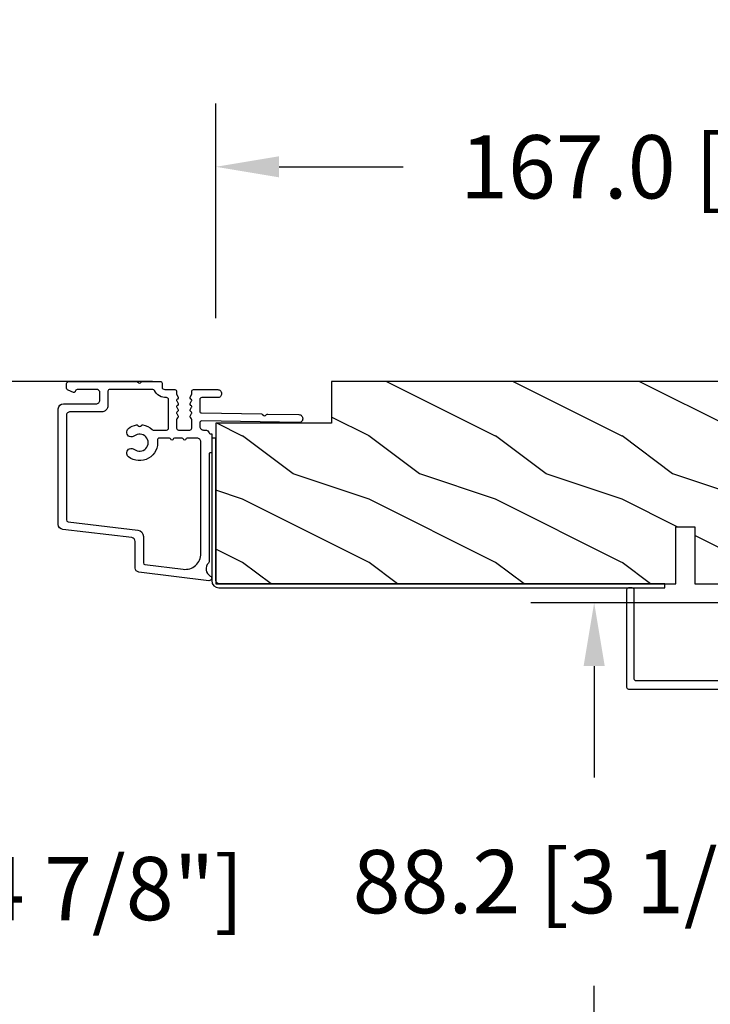
# Model space of a CAD drawing. Units: millimetres. Extents: x 951 to 1586, y -79 to 51.
# Drawn here: x 1056 to 1061, y -40 to -34 of the extents above; entities that cross this region are included whole.
import ezdxf

# ---------------------------------------------------------------- set-up
doc = ezdxf.new("R2010")
doc.units = ezdxf.units.MM
doc.header["$MEASUREMENT"] = 0
doc.header["$PDMODE"] = 3
for name, color, linetype in [('Dimensions-Cotes', 7, 'Continuous'), ('Frame 6.5625 - Cadre 167mm', 4, 'Continuous'), ('Text English-Texte anglais', 7, 'Continuous')]:
    doc.layers.add(name, color=color, linetype=linetype)
doc.styles.add('Century-10', font='GOTHIC.TTF', dxfattribs={"height": 0.3937})
doc.dimstyles.new('1-1', dxfattribs={"dimtxt": 0.3937, "dimasz": 0.3937, "dimexe": 0.3937, "dimexo": 0.3937, "dimgap": 0.3937, "dimtad": 0, "dimtih": 1, "dimtoh": 1, "dimdec": 1, "dimlfac": 25.4, "dimzin": 0, "dimdsep": 46, "dimtxsty": 'Century-10', "dimcen": 0, "dimadec": 1, "dimazin": 0, "dimtfac": 1, "dimtdec": 1, "dimtofl": 0, "dimtmove": 0, "dimatfit": 3, "dimfxl": 1, "dimtolj": 1, "dimtzin": 0, "dimarcsym": 0})

# ---------------------------------------------------------------- blocks, each defined once
blk = doc.blocks.new('PB-031')
at = {"color": 181}
blk.add_lwpolyline([(25.05837885281753, -6.258685160092824, 0.1682775418279684), (24.96106840443738, -6.271769414567075), (24.52715340775606, -6.490596438523852, -0.4039525268300109), (24.26179522707687, -6.408299330732035, 0.2206743920260995), (24.05837885281832, -6.25868516009271, 0.1682775418279497), (23.96106840443818, -6.271769414566961), (23.52715340775686, -6.490596438523738, -0.4039525268305474), (23.26179522707744, -6.408299330731296, 0.2736782324282633), (22.99884451873814, -6.25271859878049), (22.0331851320669, -6.25271859878049, 0.414213562373095), (21.73318513206689, -6.552718598780501), (21.73318513206695, -9.452718598751744, 0.414213562373095), (22.03318513206696, -9.752718598751756), (22.99884451873268, -9.752718598751756, 0.2736782324343584), (23.26179522707511, -9.597137866794924, -0.4039525268372136), (23.52715340775686, -9.51484075899856), (23.96106840443818, -9.733667782955337, 0.1682775418279495), (24.05837885281838, -9.746752037429587, 0.2206743920260996), (24.26179522707687, -9.597137866790263, -0.403952526829956), (24.52715340775606, -9.514840758998446), (24.96106840443738, -9.733667782955223, 0.1682775418279684), (25.05837885281753, -9.746752037429474, 0.2206743920260747), (25.26179522707608, -9.597137866790149, -0.4039525268299776), (25.52715340775515, -9.514840758998304), (25.96106840443659, -9.733667782955138, 0.1682775418279844), (26.05837885281667, -9.74675203742936, 0.2206743920261224), (26.26179522707528, -9.597137866790035, -0.4039525268302382), (26.5271534077539, -9.514840758997593), (26.83393108141885, -9.669551349454139, -0.2831496351521797), (26.99884451873905, -9.93741627919178), (26.99884451873905, -15.69999999999962, -0.414213562373012), (26.69884451873909, -15.99999999999955), (26.09884451874009, -15.99999999999955, -0.4142135623731087), (25.79884451874014, -15.69999999999956), (25.79884451874014, -11.25271859875446, 0.4142135623730673), (25.49884451874019, -10.95271859875447), (20.93318513206938, -10.95271859875425, -0.4142135623729181), (20.53318513206941, -10.5527185987545), (20.53318513206611, -5.452718598754444, -0.4142135623732719), (20.93318513206614, -5.052718598754183), (25.49884451873814, -5.052718598754183, 0.4142135623732339), (25.79884451873809, -4.752718598754029), (25.7988445187365, -1.599983434870268, 0.4141973893050128), (25.49886108432375, -1.299983435327761), (8.088928128172853, -1.299022082791652, 0.4142297356259974), (7.788911562585696, -1.599022082334301), (7.788911562585696, -7.299005516289924, 0.414213562373081), (8.08891156258565, -7.599005516289907), (9.738911562593358, -7.599005516289992, -0.414213562373095), (10.13891156259334, -7.999005516289969), (10.13891156259334, -15.19900551628979, -0.414213562373081), (9.838911562593154, -15.49900551628977), (9.123609243022003, -15.49900551628977, -0.2831496351521834), (8.855744313284362, -15.33409207896958), (8.701033722830545, -15.02731440531002, -0.4039525268302643), (8.783330830622987, -14.76195622463135, 0.220674392026118), (8.932945001262311, -14.5585398503728, 0.1682775418279972), (8.919860746788089, -14.46122940199265), (8.701033722831227, -14.02731440531127, -0.4039525268299448), (8.7833308306231, -13.7619562246322, 0.220674392026076), (8.932945001262425, -13.55853985037362, 0.1682775418279675), (8.919860746788146, -13.46122940199348), (8.701033722831397, -13.02731440531213, -0.4039525268299748), (8.783330830623214, -12.761956224633, 0.220674392026095), (8.932945001262539, -12.55853985037444, 0.1682775418279481), (8.91986074678826, -12.46122940199427), (8.70103372283151, -12.02731440531292, -0.4039525268296321), (8.783330830623328, -11.76195622463374, 0.220674392026076), (8.932945001262652, -11.55853985037515, 0.1682775418279675), (8.919860746788373, -11.46122940199501), (8.701033722831568, -11.02731440531366, -0.4039525268299748), (8.783330830623441, -10.76195622463453, 0.220674392026095), (8.932945001262766, -10.55853985037598, 0.1682775418279481), (8.919860746788487, -10.46122940199581), (8.701033722831681, -10.02731440531446, -0.4039525268305392), (8.78333083062384, -9.761956224635071, 0.2736782324196623), (8.938911562574418, -9.499005516305289), (8.938911562586924, -9.099005516299087, 0.4142135623822104), (8.638911562586742, -8.799005516289753), (5.73891156260143, -8.799005516289725, 0.4142135623822105), (5.438911562601248, -9.099005516299087), (5.438911562613754, -9.499005516305289, 0.2736782324196623), (5.594492294564333, -9.761956224635071, -0.4039525268305393), (5.676789402356491, -10.02731440531446), (5.457962378399685, -10.46122940199581, 0.1682775418279482), (5.444878123925406, -10.55853985037598, 0.220674392026095), (5.594492294564731, -10.76195622463453, -0.403952526829975), (5.676789402356604, -11.02731440531366), (5.457962378399799, -11.46122940199501, 0.1682775418279676), (5.44487812392552, -11.55853985037515, 0.2206743920260761), (5.594492294564844, -11.76195622463374, -0.4039525268296322), (5.676789402356661, -12.02731440531292), (5.457962378399912, -12.46122940199427, 0.1682775418279482), (5.444878123925633, -12.55853985037444, 0.220674392026095), (5.594492294564958, -12.761956224633, -0.403952526829975), (5.676789402356775, -13.02731440531213), (5.457962378400026, -13.46122940199348, 0.1682775418279676), (5.444878123925747, -13.55853985037362, 0.2206743920260761), (5.594492294565072, -13.7619562246322, -0.4039525268299448), (5.676789402356945, -14.02731440531127), (5.457962378400083, -14.46122940199265, 0.1682775418279975), (5.444878123925861, -14.5585398503728, 0.220674392026118), (5.594492294565185, -14.76195622463135, -0.4039525268302645), (5.676789402357628, -15.02731440531002), (5.52207881190381, -15.33409207896958, -0.2831496351521834), (5.254213882166169, -15.49900551628977), (4.538911562602522, -15.49900551628983, -0.4142135623728177), (4.23891156260234, -15.1990055162901), (4.23891156259586, -7.999005516290254, -0.4142135623733448), (4.638911562595837, -7.599005516289907), (6.288911562588652, -7.599005516289907, 0.4142135623730813), (6.588911562588606, -7.299005516289924), (6.588911562588606, -1.599018053878495, 0.4142258027526147), (6.288899025261941, -1.299018054140475), (-4.407650308523245, -1.299987463197454, 0.4142013220994903), (-4.707637771196488, -1.599987462935474), (-4.707637771196488, -7.300000000000239, 0.414213562373081), (-4.407637771196534, -7.600000000000222), (-2.757637771188826, -7.60000000000025, -0.414213562373095), (-2.357637771188848, -8.000000000000284), (-2.357637771188848, -15.20000000000013, -0.4142135623731088), (-2.65763777118903, -15.50000000000009), (-3.372940090760238, -15.50000000000009, -0.2831496351521834), (-3.640805020497822, -15.33508656267989), (-3.795515610951696, -15.02830888902034, -0.4039525268302643), (-3.713218503159254, -14.76295070834166, 0.220674392026118), (-3.56360433251993, -14.55953433408311, 0.1682775418279972), (-3.576688586994095, -14.46222388570297), (-3.795515610950957, -14.02830888902159, -0.4039525268299448), (-3.71321850315914, -13.76295070834252, 0.220674392026076), (-3.563604332519816, -13.55953433408393, 0.1682775418279675), (-3.576688586994038, -13.46222388570379), (-3.795515610950787, -13.02830888902244, -0.4039525268299748), (-3.713218503159027, -12.76295070834331, 0.220674392026095), (-3.563604332519702, -12.55953433408476, 0.1682775418279481), (-3.576688586993924, -12.46222388570459), (-3.795515610950673, -12.02830888902324, -0.4039525268296321), (-3.713218503158913, -11.76295070834405, 0.220674392026076), (-3.563604332519589, -11.55953433408547, 0.1682775418279675), (-3.576688586993811, -11.46222388570533), (-3.795515610950559, -11.02830888902398, -0.4039525268299748), (-3.713218503158799, -10.76295070834485, 0.220674392026095), (-3.563604332519475, -10.55953433408629, 0.1682775418279481), (-3.576688586993697, -10.46222388570612), (-3.795515610950446, -10.02830888902477, -0.4039525268305392), (-3.713218503158345, -9.762950708345386, 0.2736782324196623), (-3.557637771207823, -9.500000000015604), (-3.55763777119526, -9.100000000009402, 0.4142135623822104), (-3.857637771195442, -8.800000000000068), (-6.757637771180754, -8.80000000000004, 0.4142135623822105), (-7.057637771180936, -9.100000000009402), (-7.05763777116843, -9.500000000015604, 0.2736782324196623), (-6.902057039217851, -9.762950708345386, -0.4039525268305393), (-6.81975993142575, -10.02830888902477), (-7.038586955382499, -10.46222388570612, 0.1682775418279482), (-7.051671209856721, -10.55953433408629, 0.220674392026095), (-6.902057039217397, -10.76295070834485, -0.403952526829975), (-6.819759931425637, -11.02830888902398), (-7.038586955382385, -11.46222388570533, 0.1682775418279676), (-7.051671209856607, -11.55953433408547, 0.2206743920260761), (-6.902057039217283, -11.76295070834405, -0.4039525268296322), (-6.819759931425523, -12.02830888902324), (-7.038586955382328, -12.46222388570459, 0.1682775418279482), (-7.051671209856551, -12.55953433408476, 0.220674392026095), (-6.902057039217226, -12.76295070834331, -0.403952526829975), (-6.819759931425409, -13.02830888902244), (-7.038586955382215, -13.46222388570379, 0.1682775418279676), (-7.051671209856437, -13.55953433408393, 0.2206743920260761), (-6.902057039217112, -13.76295070834252, -0.4039525268299448), (-6.819759931425295, -14.02830888902159), (-7.038586955382101, -14.46222388570297, 0.1682775418279975), (-7.051671209856323, -14.55953433408311, 0.220674392026118), (-6.902057039216999, -14.76295070834166, -0.4039525268302645), (-6.819759931424556, -15.02830888902034), (-6.974470521878374, -15.33508656267989, -0.2831496351521834), (-7.242335451616015, -15.50000000000009), (-7.957637771179662, -15.50000000000014, -0.4142135623728177), (-8.257637771179844, -15.20000000000041), (-8.257637771186381, -8.000000000000625, -0.4142135623733656), (-7.857637771186347, -7.60000000000025), (-6.20763777119376, -7.60000000000025, 0.4142135623731088), (-5.907637771193578, -7.300000000000267), (-5.907637771193635, -5.093649154267325, 0.3419987131197076), (-5.982637769783281, -4.996824572432871, -0.774596669241513), (-5.982637769783622, -4.803175408763877, 0.3419987131195896), (-5.907637771193521, -4.706350826929395), (-5.907637771193691, -4.093649173071185, 0.3419987131195777), (-5.982637769783167, -3.996824591236702, -0.7745966692413617), (-5.982637769783622, -3.803175427568135, 0.3419987131196692), (-5.907637771193521, -3.706350845733255), (-5.907637771193578, -1.600000000000279, 0.414213562373095), (-6.20763777119376, -1.300000000000267), (-25.49884451874019, -1.300000000000068, 0.4142135623730951), (-25.79884451874014, -1.60000000000008), (-25.79884451874014, -15.70000000000002, -0.4142135623730953), (-26.09884451874009, -16.00000000000003), (-26.69884451873727, -16, -0.4142135623730951), (-26.99884451873723, -15.70000000000002), (-26.99884451873723, -0.3000000000000114, -0.4142135623730951), (-26.69884451873727, 0), (26.69884451873727, 0, -0.414213562373095), (26.99884451873723, -0.3000000000000114), (26.99884451873791, -6.068020918331143, -0.2831496351522118), (26.83393108141772, -6.335885848068813), (26.5271534077539, -6.490596438524705, -0.403952526830293), (26.26179522707528, -6.408299330732262, 0.2206743920261057), (26.05837885281667, -6.258685160092938, 0.168277541828016), (25.96106840443659, -6.27176941456716), (25.52715340775515, -6.490596438523994, -0.4039525268299227), (25.26179522707608, -6.408299330732149, 0.2206743920260747)], format="xyb", close=True, dxfattribs=at)
blk = doc.blocks.new('PB-044')
at = {"color": 181}
blk.add_lwpolyline([(71.3230799746976, 0.3131727983639081), (0.8131727983643735, 0.3131727983639081, -0.414213562373095), (0.3131727983643735, 0.8131727983639081), (0.3131727983716495, 23.33598266091563), (-0.3368272016298057, 23.33598266091586), (-0.3368272016370817, 0.8131727983639081, 0.4142135623716068), (0.8131727983643735, -0.3368272016359555), (71.3230799746976, -0.3368272016359555)], format="xyb", close=True, dxfattribs=at)
blk = doc.blocks.new('D-007')
at = {"color": 181}
for points in [[(0.1842405380522791, -11.99600209385112, -0.8404504516583311), (-0.04103217068046661, -12.73703294643191), (-11.12921507321317, -11.37557527753306, -0.378866108695341), (-11.69999999999987, -10.73042027896626), (-11.69999999999987, -6.52238519483096, 0.3842028727139427), (-12.23798777475378, -5.925598395446102), (-23.13373227771541, -4.64341959551372, -0.3842028727139857), (-23.85104931072061, -3.847703863000348), (-23.85104931072016, 14.43302149964624, -0.4142135623730951), (-23.05104931072043, 15.2330214996462), (-17.88104931072036, 15.23302149964722, 0.4142135623730396), (-17.28104931072045, 15.83302149964724), (-17.28104931072045, 16.98844835208966, 0.3442381447891183), (-17.6599331460107, 17.47355748892993), (-20.87334814671789, 17.47545662206964, 0.390199987212349), (-21.17248599549129, 17.20040843854206, -0.5057658050319609), (-21.44699212157201, 17.03171864762122), (-22.26904704533933, 17.36528410696955, -0.3053211126622158), (-22.58104931071972, 17.82859485773825), (-22.58104931071972, 18.27545570299053, -0.4142135623733614), (-22.08104931071972, 18.77545570299098), (-11.48373282709429, 18.77545570299115, -0.1989123686650322), (-11.30695613092331, 18.70223239741351), (-11.13465852918779, 18.52993479397371, 0.4142135623727418), (-10.85181581671333, 18.52993479397377), (-10.67951820981972, 18.70223239916258, -0.1989123660939621), (-10.50274151539764, 18.77545570299144), (-7.751126076248568, 18.77545570299121, -0.4142135623726511), (-7.451126076248386, 18.47545570299148), (-7.451126076247476, 17.82456933813903, 0.1706261623274238), (-7.418138825581707, 17.73071830461667, 0.2403707435808816), (-6.851126076247112, 17.47545570299103), (-5.451049310719611, 17.47545570299148, -0.414213562373095), (-5.151049310719429, 17.1754557029913), (-5.151049310684186, 16.76225994430028, 0.117305786231921), (-5.134981775552944, 16.69471666295952), (-4.913171470937925, 16.25488607964949, -0.40395252683025), (-4.995468578730367, 15.98952789897088, 0.2206743920261215), (-5.145082749369692, 15.78611152471233, 0.1682775418279851), (-5.131998494895413, 15.68880107633218), (-4.913171470938607, 15.2548860796508, -0.4039525268299189), (-4.995468578730481, 14.98952789897173, 0.2206743920260863), (-5.145082749369806, 14.78611152471312, 0.1682775418280009), (-5.131998494895527, 14.68880107633298), (-4.913171470938721, 14.25488607965165, -0.4039525268300475), (-4.995468578730595, 13.98952789897253, 0.220674392026111), (-5.145082749369919, 13.78611152471397, 0.1682775418279478), (-5.13199849489564, 13.68880107633377), (-4.913171470938835, 13.25488607965245, -0.4039525268296235), (-4.995468578730481, 12.98952789897344, 0.2736782324268887), (-5.151049310680321, 12.7265771906351), (-5.151049310682595, 11.37910140646666, 0.414213562372873), (-4.851049310682413, 11.07910140646671), (-3.051049310682231, 11.07910140646671, 0.4142135623728732), (-2.751049310682049, 11.37910140646666), (-2.751049310684323, 12.7265771906351, 0.273678232426896), (-2.906630042634049, 12.98952789897344, -0.4039525268296369), (-2.988927150425695, 13.25488607965245), (-2.77010012646889, 13.68880107633377, 0.1682775418279479), (-2.757015871994611, 13.78611152471397, 0.2206743920260838), (-2.906630042633935, 13.98952789897253, -0.4039525268300612), (-2.988927150425809, 14.25488607965165), (-2.770100126469003, 14.68880107633298, 0.1682775418280009), (-2.757015871994724, 14.78611152471312, 0.2206743920260948), (-2.906630042634049, 14.98952789897173, -0.4039525268299547), (-2.988927150425923, 15.2548860796508), (-2.770100126469117, 15.68880107633218, 0.1682775418280009), (-2.757015871994838, 15.78611152471233, 0.2206743920261256), (-2.906630042634163, 15.98952789897088, -0.4039525268302637), (-2.988927150426605, 16.25488607964949), (-2.767116845811586, 16.69471666295952, 0.11730578623192), (-2.751049310680401, 16.76225994430028), (-2.751049310682959, 17.17545570298925, -0.414213562374649), (-2.451049310682777, 17.47545570299103), (1.348950689279661, 17.47545570299114, -0.4142135623730395), (1.948950689279798, 16.87545570299123), (1.948950689279798, 16.80545570299164, -0.4142135623731504), (1.348950689279434, 16.20545570299161), (-1.181049310680521, 16.20545570299127, 0.414213562373095), (-1.481049310680703, 15.90545570299132), (-1.481049310681385, 14.0893965743643, 0.4091108014278198), (-1.186285032612545, 13.78944226581727), (8.28104588072, 13.62418939002809, -0.198912368665007), (8.456517730054316, 13.54789205796432), (8.621754700930694, 13.37678416396936, 0.4142135623727716), (8.90455433509004, 13.37184787799349), (9.075662232556908, 13.53708485222229, -0.1989123660940025), (9.253689925891365, 13.60721182506761), (14.1997691260305, 13.52087769148908, -0.4142135623730534), (14.78920629926205, 12.91049763053307), (14.7879846308112, 12.84050829187255, -0.4142135623731504), (14.17760456985502, 12.25107111864109), (-1.181049310681885, 12.51915741933551, 0.4142135623730395), (-1.481049310682067, 12.21915741933556), (-1.481049310682067, 11.67910140646684, 0.4142135623731783), (-0.8810493106819308, 11.07910140646671), (-0.5999999999999659, 11.07910140646671, -0.3419987131196607), (-0.01905249806868881, 10.6291014064667, 0.3419987131196763), (0.1745966692416872, 10.47910140646668), (0.3999999999999204, 10.47910140646668), (0.3999999999999204, 7.479101406466683), (0.199999999999946, 7.479101406466683, 0.4142135623731159), (-5.684341886080801e-14, 7.27910140646668), (-5.684341886080801e-14, -9.738617870542313, -0.2100415810856679), (-0.09712322124539696, -9.95961789914439, 0.5240647416414707)], [(-10.18046733585118, -10.18230407877617), (-4.104673358512684, -10.92831777442022, 0.450467153690803), (-1.299999999999784, -8.446952395316927), (-1.300000000000011, 9.2091014064667, 0.4142135623731088), (-1.900000000000148, 9.809101406466695), (-3.49884788915648, 9.809101406466297, 0.3419987131197002), (-3.692497052825388, 9.659101409287175, -0.7745966692413481), (-4.079795380163375, 9.659101409286407, 0.3419987131195697), (-4.273444543832341, 9.809101406466695), (-5.49884785154876, 9.809101406466297, 0.3419987131196222), (-5.692497015217725, 9.659101409287345, -0.7745966692413475), (-6.07979534255486, 9.65910140928635, 0.3419987131196779), (-6.273444506224621, 9.80910140646661), (-7.872292395381066, 9.809101406466269, 0.4542716033107474), (-8.169570633736896, 9.468782068669796, -0.6741086965573057), (-12.75669418429476, 6.846462645331812, -1.000000000000204), (-11.82880982309695, 8.02503407390337, 2.060023094349552), (-11.82880982309695, 10.14646264533197, -1.000000000000963), (-12.75669418429476, 11.32503407390307, -0.1241159526108919), (-11.48433211049695, 11.89320161293945, -0.2442945631488132), (-11.26451872989531, 11.82371047899751), (-11.13513525425623, 11.69432700335854, 0.414213562372536), (-10.85229254178188, 11.69432700335845), (-10.72290906614222, 11.82371047899774, -0.2442945631486238), (-10.5030956855407, 11.89320161293945, -0.1482452999959732), (-9.026774232687615, 11.14818583817232, 0.1927611657185694), (-8.85423566555329, 11.07910140646648), (-6.721049310681849, 11.07910140646648, 0.414213562373081), (-6.421049310681667, 11.37910140646643), (-6.421049310718956, 15.91057467731876, 0.4356318273974979), (-6.742800901156613, 16.20978508541297, -0.3111749465156994), (-8.655230936028431, 17.33232926906781, 0.2913855390728112), (-8.927082178863827, 17.50545570299163), (-15.71104931072074, 17.50545570299123, 0.414213562373095), (-16.01104931072092, 17.20545570299105), (-16.01104931071978, 14.96302149964855, -0.4142135623731117), (-17.01104931071933, 13.96302149964804), (-21.98104931072072, 13.96302149964588, 0.4142135623729911), (-22.58104931072063, 13.36302149964585), (-22.58104931071972, -3.12993139880588, 0.3900673267943767), (-22.30596207319246, -3.428895199735152), (-11.28132403232104, -4.746566724296017, -0.3797860029900472), (-10.39999999999969, -5.739499760656301), (-10.39999999999992, -9.934167540865829, 0.3788661086953277)]]:
    blk.add_lwpolyline(points, format="xyb", close=True, dxfattribs=at)
blk = doc.blocks.new('PB-048-2-C')
h = blk.add_hatch()
h.set_pattern_fill('WOOD1', color=1, scale=20, style=0, pattern_type=2)
h.set_pattern_definition([(216.8699, (-8.349889436578309, -135.5159988401757), (59.99999835648904, 40.00000246526633), [10, -90]), (206.5651, (3.650110563421691, -141.5159988401757), (-19.99998315881815, -20.00002618792761), [22.36068, -22.36068]), (198.4349, (3.650110563421691, -151.5159988401757), (-40.00000869185922, -19.99996806445416), [12.64912, -50.59644])])
h.paths.add_polyline_path([(146.2503349827892, 31.99999999999994), (146.250335025077, 23), (143.2503349827892, 23), (143.2503349827892, 31.99999999999992), (100.7436204345175, 32), (100.7436204345175, 22.99999999999955), (97.74362043451747, 22.99999999999955), (97.74362043451747, 31.99999999999955), (88.24362043451747, 32.00000000000003), (88.24362043451747, 22.99999999999957), (85.24362043451748, 22.99999999999957), (85.24362043451748, 31.99999999999957), (75.74362043451747, 31.99999999999978), (75.74362043451747, 22.99999999999932), (72.74362043451745, 22.99999999999954), (72.74362043451748, 31.99999999999954), (-7.44648787076585e-12, 32), (-1.56319401867222e-12, 6.599999999999994), (18.29999999999792, 6.599999999999994), (18.29999999999798, -3.552713678800501e-15), (166.9999999999998, 0), (166.9999999999998, 32)])
at = {"color": 4}
blk.add_lwpolyline([(88.24362043451747, 22.99999999999955), (88.24362043451747, 32.00000000000006), (97.74362043451747, 31.99999999999956), (97.74362043451747, 22.99999999999955), (100.7436204345175, 22.99999999999955), (100.7436204345175, 32), (143.2503349827892, 32), (143.2503349827892, 23), (146.250335025077, 23), (146.2503349827892, 32), (166.9999999999998, 32), (166.9999999999998, 0), (18.29999999999799, 0), (18.29999999999791, 6.599999999999994), (-1.56319401867222e-12, 6.599999999999994), (-7.474909580196254e-12, 32), (72.74362043451748, 31.99999999999955), (72.74362043451745, 22.99999999999954), (75.74362043451747, 22.99999999999955), (75.74362043451747, 31.99999999999956), (85.24362043451747, 31.9999999999996), (85.24362043451748, 22.99999999999955), (88.24362043451747, 22.99999999999955)], dxfattribs=at)
blk = doc.blocks.new('*D546')
at = {"layer": 'Defpoints', "color": 0, "transparency": 16777216}
for p in [(1057.45399067884, -35.27185896464516), (1057.45399067884, -36.60745130651165), (1064.02878067884, -36.60745130651165)]:
    blk.add_point(p, dxfattribs=at)
at = {"layer": 'Frame 6.5625 - Cadre 167mm', "color": 0, "lineweight": -2, "transparency": 16777216}
for p, q in [((1057.45399067884, -36.21375130651165), (1057.45399067884, -34.87815896464516)), ((1064.02878067884, -36.21375130651165), (1064.02878067884, -34.87815896464516)), ((1057.84769067884, -35.27185896464516), (1058.620887999563, -35.27185896464516)), ((1063.63508067884, -35.27185896464516), (1062.932050202146, -35.27185896464516))]:
    blk.add_line(p, q, dxfattribs=at)
at = {"layer": 'Frame 6.5625 - Cadre 167mm', "color": 0, "transparency": 16777216}
for points in [[(1057.84769067884, -35.2062422979785), (1057.84769067884, -35.33747563131183), (1057.45399067884, -35.27185896464516)], [(1063.63508067884, -35.2062422979785), (1063.63508067884, -35.33747563131183), (1064.02878067884, -35.27185896464516)]]:
    blk.add_solid(points, dxfattribs=at)
at = {"layer": 'Frame 6.5625 - Cadre 167mm', "color": 0, "transparency": 16777216, "insert": (1060.776469100855, -35.27185896464516), "char_height": 0.3937, "attachment_point": 5, "style": 'Century-10'}
blk.add_mtext('\\A1;167.0 [6 9/16"]', dxfattribs=at)
blk = doc.blocks.new('*D547')
at = {"layer": 'Defpoints', "color": 0, "transparency": 16777216}
for p in [(1055.975416931646, -36.60745130651166), (1057.45399067884, -36.60745130651166), (1062.776137242968, -41.4569075998083)]:
    blk.add_point(p, dxfattribs=at)
at = {"layer": 'Dimensions-Cotes', "color": 0, "lineweight": -2, "transparency": 16777216}
for p, q in [((1057.06029067884, -36.60745130651166), (1055.581716931646, -36.60745130651166)), ((1055.975416931646, -37.00115130651167), (1055.975416931646, -39.11556932873543)), ((1055.975416931646, -41.0632075998083), (1055.975416931646, -40.41309319005426)), ((1062.382437242968, -41.4569075998083), (1055.581716931646, -41.4569075998083))]:
    blk.add_line(p, q, dxfattribs=at)
at = {"layer": 'Dimensions-Cotes', "color": 0, "transparency": 16777216}
for points in [[(1055.909800264979, -37.00115130651167), (1056.041033598313, -37.00115130651167), (1055.975416931646, -36.60745130651166)], [(1055.909800264979, -41.0632075998083), (1056.041033598313, -41.0632075998083), (1055.975416931646, -41.4569075998083)]]:
    blk.add_solid(points, dxfattribs=at)
at = {"layer": 'Dimensions-Cotes', "color": 0, "transparency": 16777216, "insert": (1055.975416931646, -39.76433125939514), "char_height": 0.3937, "attachment_point": 5, "style": 'Century-10'}
blk.add_mtext('\\A1;123.2 [4 7/8"]', dxfattribs=at)
blk = doc.blocks.new('*D548')
at = {"layer": 'Defpoints', "color": 0, "transparency": 16777216}
for p in [(1063.15279817884, -37.98540130651163), (1059.809513079766, -41.4569075998083), (1062.776137242968, -41.4569075998083)]:
    blk.add_point(p, dxfattribs=at)
at = {"layer": 'Dimensions-Cotes', "color": 0, "lineweight": -2, "transparency": 16777216}
for p, q in [((1062.75909817884, -37.98540130651163), (1059.415813079766, -37.98540130651163)), ((1059.809513079766, -38.37910130651164), (1059.809513079766, -39.07239252250055)), ((1059.809513079766, -41.0632075998083), (1059.809513079766, -40.36991638381939)), ((1062.382437242968, -41.4569075998083), (1059.415813079766, -41.4569075998083))]:
    blk.add_line(p, q, dxfattribs=at)
at = {"layer": 'Dimensions-Cotes', "color": 0, "transparency": 16777216}
for points in [[(1059.743896413099, -38.37910130651164), (1059.875129746433, -38.37910130651164), (1059.809513079766, -37.98540130651163)], [(1059.743896413099, -41.0632075998083), (1059.875129746433, -41.0632075998083), (1059.809513079766, -41.4569075998083)]]:
    blk.add_solid(points, dxfattribs=at)
at = {"layer": 'Dimensions-Cotes', "color": 0, "transparency": 16777216, "insert": (1059.809513079766, -39.72115445316026), "char_height": 0.3937, "attachment_point": 5, "style": 'Century-10'}
blk.add_mtext('\\A1;88.2 [3 1/2"]', dxfattribs=at)
blk = doc.blocks.new('*D551')
at = {"layer": 'Defpoints', "color": 0, "transparency": 16777216}
for p in [(1053.533980120343, -36.60745130651166), (1057.45399067884, -36.60745130651166), (1057.296467980555, -52.65473740574717)]:
    blk.add_point(p, dxfattribs=at)
at = {"layer": 'Text English-Texte anglais', "color": 0, "lineweight": -2, "transparency": 16777216}
for p, q in [((1057.06029067884, -36.60745130651166), (1053.140280120343, -36.60745130651166)), ((1053.533980120343, -37.00115130651167), (1053.533980120343, -43.10498109126362)), ((1053.533980120343, -52.26103740574717), (1053.533980120343, -46.73151746108007)), ((1056.902767980555, -52.65473740574717), (1053.140280120343, -52.65473740574717))]:
    blk.add_line(p, q, dxfattribs=at)
at = {"layer": 'Text English-Texte anglais', "color": 0, "transparency": 16777216}
for points in [[(1053.468363453676, -37.00115130651167), (1053.59959678701, -37.00115130651167), (1053.533980120343, -36.60745130651166)], [(1053.468363453676, -52.26103740574717), (1053.59959678701, -52.26103740574717), (1053.533980120343, -52.65473740574717)]]:
    blk.add_solid(points, dxfattribs=at)
at = {"layer": 'Text English-Texte anglais', "color": 0, "transparency": 16777216, "insert": (1053.533980120343, -44.91824927617213), "char_height": 0.3937, "attachment_point": 5, "rotation": 90, "style": 'Century-10'}
blk.add_mtext('\\A1;FRAME SIZE', dxfattribs=at)

msp = doc.modelspace()

# ---------------------------------------------------------------- block references
at = {"xscale": -0.03937, "yscale": 0.03937, "zscale": 0.03937, "rotation": 180}
msp.add_blockref('PB-031', (1061.074492828774, -38.52280180651198), dxfattribs=at)
at = {"layer": 'Frame 6.5625 - Cadre 167mm', "xscale": 0.03937, "yscale": 0.03937, "zscale": 0.03937}
for name, p in [('D-007', (1057.412652178839, -37.3466409975384)), ('PB-044', (1057.441661065767, -37.87962091958322))]:
    msp.add_blockref(name, p, dxfattribs=at)
at = {"layer": 'Frame 6.5625 - Cadre 167mm', "ltscale": 4, "xscale": -0.03937, "yscale": 0.03937, "zscale": 0.03937, "rotation": 180}
msp.add_blockref('PB-048-2-C', (1057.45399067884, -36.60745130651165), dxfattribs=at)

# ---------------------------------------------------------------- dimensions: what is measured, and where the dimension line sits
at = {"layer": 'Dimensions-Cotes'}
dim = msp.add_linear_dim(base=(1055.975416931646, -36.60745130651166), p1=(1062.776137242967, -41.45690759980829), p2=(1057.45399067884, -36.60745130651165), angle=90, dimstyle='1-1', dxfattribs=at)
dim.commit()
dim.dimension.update_dxf_attribs({"geometry": '*D547', "text_midpoint": (1055.975416931646, -39.76433125939514), "dimtype": 160})
dim = msp.add_linear_dim(base=(1059.809513079766, -41.4569075998083), p1=(1063.152798178839, -37.98540130651162), p2=(1062.776137242967, -41.45690759980829), angle=90, dimstyle='1-1', dxfattribs=at)
dim.commit()
dim.dimension.update_dxf_attribs({"geometry": '*D548', "text_midpoint": (1059.809513079766, -39.72115445316026)})
at = {"layer": 'Frame 6.5625 - Cadre 167mm', "color": 0}
dim = msp.add_linear_dim(base=(1057.45399067884, -35.27185896464516), p1=(1064.02878067884, -36.60745130651165), p2=(1057.45399067884, -36.60745130651165), dimstyle='1-1', dxfattribs=at)
dim.commit()
dim.dimension.update_dxf_attribs({"geometry": '*D546', "text_midpoint": (1060.776469100855, -35.27185896464516), "dimtype": 160})
at = {"layer": 'Text English-Texte anglais'}
dim = msp.add_linear_dim(base=(1053.533980120343, -36.60745130651166), p1=(1057.296467980555, -52.65473740574714), p2=(1057.45399067884, -36.60745130651165), angle=90, text='FRAME SIZE', dimstyle='1-1', dxfattribs=at)
dim.commit()
dim.dimension.update_dxf_attribs({"geometry": '*D551', "text_midpoint": (1053.533980120343, -44.91824927617213), "dimtype": 160, "text_rotation": 90})

doc.saveas('drawing.dxf')
